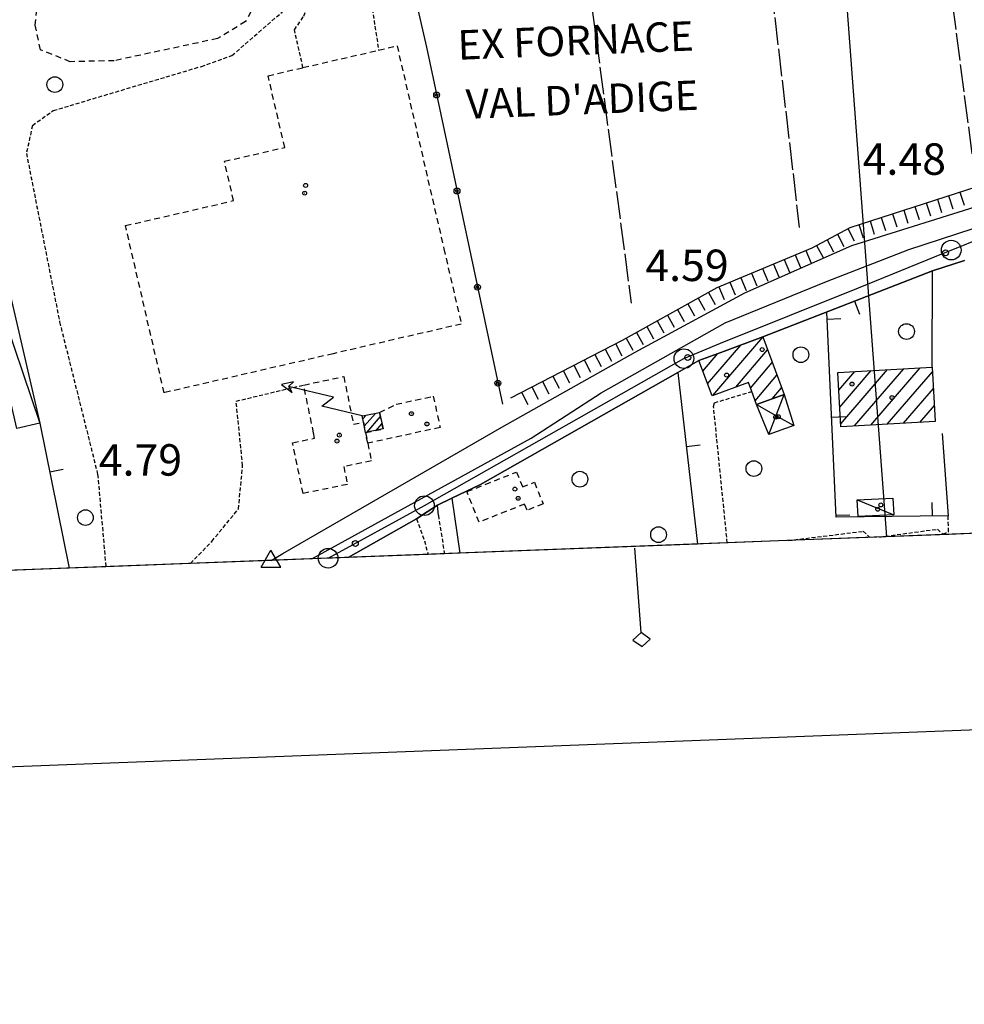
# Model space of a CAD drawing. Extents: x 1740979 to 1745291, y 5034609 to 5037738.
# Drawn here: x 1742694 to 1742934, y 5034656 to 5034906 of the extents above; entities that cross this region are included whole.
import ezdxf

# ---------------------------------------------------------------- set-up
doc = ezdxf.new("R2010")
doc.units = 0
for name, pattern in [('C', [10, 5, 5]), ('L17', [8, 7, -1]), ('L3', [1.5, 1, -0.5]), ('L6', [2.5, 1.5, -1])]:
    doc.linetypes.add(name, pattern=pattern)
for name, color, linetype in [('11A1', 1, 'C'), ('11D4', 1, 'C'), ('14G7', 3, 'C'), ('15E5', 2, 'C'), ('16A1', 1, 'C'), ('16B2', 6, 'C'), ('16C3C', 2, 'C'), ('17A1', 1, 'C'), ('17C3', 1, 'C'), ('17D4', 1, 'C'), ('19A1', 1, 'C'), ('19B2', 1, 'C'), ('1A1', 4, 'C'), ('1AJ36', 1, 'C'), ('1C3', 1, 'C'), ('1D4', 1, 'C'), ('1H8', 4, 'L6'), ('22H8', 1, 'C'), ('24J10', 1, 'C'), ('24J10A', 1, 'C'), ('298', 7, 'CONTINUOUS'), ('2F6', 3, 'C'), ('2L12', 1, 'L3'), ('3A1', 1, 'C'), ('3B2', 1, 'C'), ('4B2', 3, 'C'), ('4E5', 2, 'L17'), ('5F6', 1, 'C'), ('6H8', 2, 'C'), ('8J10', 4, 'C'), ('A2F6', 1, 'C'), ('A4B2', 1, 'C'), ('I298', 7, 'CONTINUOUS'), ('I2F6', 7, 'CONTINUOUS'), ('N2O15', 2, 'C'), ('N2P16', 2, 'C'), ('N4T20', 2, 'C')]:
    doc.layers.add(name, color=color, linetype=linetype)

# ---------------------------------------------------------------- blocks, each defined once
blk = doc.blocks.new('16C3C')
at = {"layer": '16C3C'}
for p, q in [((0, 25.08982), (-2.16162, 23.3873)), ((2.2556, 23.29769), (0, 25.08982)), ((-2.16162, 23.3873), (0, 21.50556)), ((0, 21.50556), (2.2556, 23.29769)), ((0, 21.50556), (0, 0))]:
    blk.add_line(p, q, dxfattribs=at)
blk = doc.blocks.new('1AJ36')
at = {"layer": '1AJ36'}
for radius in [0.5, 0.01]:
    blk.add_circle((0, 0), radius, dxfattribs=at)
blk = doc.blocks.new('11D4')
at = {"layer": '11D4'}
for radius in [0.5, 0.01]:
    blk.add_circle((0, 0), radius, dxfattribs=at)
blk = doc.blocks.new('5F6')
at = {"layer": '5F6'}
blk.add_circle((0, 0), 2, dxfattribs=at)
blk = doc.blocks.new('11A1')
at = {"layer": '11A1'}
blk.add_circle((0, 0), 0.75, dxfattribs=at)
blk = doc.blocks.new('24J10')
at = {"layer": '24J10'}
for p, q in [((14.70259, 16.37623), (11.8266, 14.60196)), ((14.23736, 13.31158), (14.70259, 16.37623)), ((7.00509, 5.2064), (13.60295, 14.88423)), ((11.8266, 14.60196), (13.56066, 14.88423)), ((13.60295, 14.88423), (14.23736, 13.31158)), ((-0.01571, 0.00456), (5.94774, 8.71461)), ((5.94774, 8.71461), (7.00509, 5.2064))]:
    blk.add_line(p, q, dxfattribs=at)
blk = doc.blocks.new('N2O15')
at = {"layer": 'N2O15'}
blk.add_circle((0, -0.00928), 2.5, dxfattribs=at)
blk = doc.blocks.new('N2P16')
at = {"layer": 'N2P16'}
blk.add_circle((0, -0.00928), 2.5, dxfattribs=at)
blk = doc.blocks.new('N4T20')
at = {"layer": 'N4T20'}
for p, q in [((2.4755, -1.75357), (-0.02926, 2.58115)), ((-2.5275, -1.75518), (2.4725, -1.75518))]:
    blk.add_line(p, q, dxfattribs=at)
at = {"layer": 'N4T20', "flags": 128}
blk.add_lwpolyline([(-2.52926, -1.74898), (-0.02926, 2.58115)], dxfattribs=at)
blk = doc.blocks.new('19A1')
at = {"layer": '19A1'}
blk.add_line((0, 0), (0, 3.50512), dxfattribs=at)
blk = doc.blocks.new('22H8')
at = {"layer": '22H8'}
blk.add_line((0, 0), (0, 3.5), dxfattribs=at)
blk = doc.blocks.new('19B2')
at = {"layer": '19B2'}
for centre, radius in [((0, 0), 0.75), ((0, -0.02417), 0.32738)]:
    blk.add_circle(centre, radius, dxfattribs=at)

msp = doc.modelspace()

# ---------------------------------------------------------------- linework, layer by layer
at = {"layer": '15E5'}
msp.add_polyline3d([(1742938.12753, 5034775.47457, 5.115), (1742930.42429, 5034775.18044, 5.608), (1742889.26792, 5034773.59663, 5.546), (1742867.93196, 5034772.77265, 5.479), (1742866.51796, 5034772.71807, 5.468), (1742805.99279, 5034770.39818, 5.692), (1742802.10174, 5034770.24867, 5.78), (1742797.93063, 5034770.08925, 5.81), (1742777.63373, 5034769.30484, 5.008), (1742773.58658, 5034769.15068, 5.074), (1742772.50059, 5034769.10859, 5.092), (1742770.71141, 5034769.04202, 5.121), (1742768.38326, 5034768.9542, 5.159), (1742757.96194, 5034768.5431, 5.22), (1742737.4532, 5034767.7619, 7.2), (1742715.92988, 5034766.93594, 7.2), (1742706.62547, 5034766.56923, 7.035), (1742657.8744, 5034764.70341, 6.17)], dxfattribs=at)
at = {"layer": '16A1'}
msp.add_line((1742914.70497, 5034774.57782), (1742707.28605, 5037548.21572), dxfattribs=at)
msp.add_lwpolyline([(1741168.70488, 5034707.41691), (1741062.32376, 5037484.42326), (1744320.27888, 5037610.77523), (1744428.7335, 5034832.8163), (1741168.70488, 5034707.41691)], close=True, dxfattribs=at)
at = {"layer": '16B2'}
msp.add_lwpolyline([(1741120.65513, 5034655.52642), (1741010.4357, 5037532.47161), (1744368.32078, 5037662.66867), (1744480.62198, 5034784.76442), (1741120.65513, 5034655.52642)], close=True, dxfattribs=at)
at = {"layer": '17A1'}
for p, q in [((1742869.03908, 5034813.53747, -3333), (1742877.49057, 5034823.35379, -3333)), ((1742870.40093, 5034810.52032, -3333), (1742883.15888, 5034825.33908, -3333)), ((1742867.84985, 5034816.75407, -3333), (1742871.67186, 5034821.19378, -3333)), ((1742876.21041, 5034812.66961, -3333), (1742884.34626, 5034822.12034, -3333)), ((1742879.96217, 5034812.42862, -3333), (1742885.53463, 5034818.90168, -3333)), ((1742881.14586, 5034809.20559, -3333), (1742886.72293, 5034815.68401, -3333)), ((1742902.23933, 5034816.23737, -3333), (1742902.39804, 5034816.42173, -3333)), ((1742902.47905, 5034811.91781, -3333), (1742906.55581, 5034816.65237, -3333)), ((1742902.71984, 5034807.59733, -3333), (1742910.71358, 5034816.883, -3333)), ((1742902.95956, 5034803.27777, -3333), (1742914.87128, 5034817.11463, -3333)), ((1742906.47971, 5034802.76774, -3333), (1742919.02805, 5034817.34518, -3333)), ((1742910.63649, 5034802.99829, -3333), (1742923.18583, 5034817.57582, -3333)), ((1742914.79426, 5034803.22892, -3333), (1742926.30274, 5034816.59737, -3333)), ((1742885.53524, 5034809.70526, -3333), (1742887.91031, 5034812.46527, -3333)), ((1742918.95195, 5034803.46055, -3333), (1742926.54253, 5034812.27681, -3333)), ((1742923.10973, 5034803.69118, -3333), (1742926.78225, 5034807.95725, -3333))]:
    msp.add_line(p, q, dxfattribs=at)
at = {"layer": '17C3'}
msp.add_line((1742907.16288, 5034783.97258, -3333), (1742916.42824, 5034780.14029, -3333), dxfattribs=at)
at = {"layer": '17D4'}
for p, q in [((1742679.66608, 5034860.97179, -3333), (1742699.13319, 5034803.4798, -3333)), ((1742884.64012, 5034800.5913, -3333), (1742888.52261, 5034810.80815, -3333))]:
    msp.add_line(p, q, dxfattribs=at)
msp.add_polyline3d([(1742881.50748, 5034808.21871, -3333), (1742887.05919, 5034805.12369, -3333), (1742890.992, 5034802.93058, -3333)], dxfattribs=at)
at = {"layer": '1A1'}
for points in [[(1742883.11869, 5034825.4474, 10.7), (1742888.52261, 5034810.80815, 10.7), (1742881.50748, 5034808.21871, 10.7), (1742880.28781, 5034811.54736, 10.7), (1742879.43277, 5034813.86227, 10.7), (1742870.1843, 5034810.43994, 10.7), (1742866.86547, 5034819.41735, 10.7), (1742873.33773, 5034821.80975, 10.7), (1742883.11869, 5034825.4474, 10.7)], [(1742902.23027, 5034816.4122, 11.62), (1742926.23901, 5034817.74492, 11.62), (1742927.00683, 5034803.90734, 11.62), (1742902.99809, 5034802.57462, 11.62), (1742902.23027, 5034816.4122, 11.62)]]:
    msp.add_polyline3d(points, close=True, dxfattribs=at)
at = {"layer": '1C3'}
msp.add_polyline3d([(1742907.34714, 5034779.72409, 7.668), (1742907.16288, 5034783.97258, 7.668), (1742916.2366, 5034784.38021, 7.668), (1742916.42824, 5034780.14029, 7.668), (1742907.34714, 5034779.72409, 7.668)], close=True, dxfattribs=at)
at = {"layer": '1D4'}
for points in [[(1742685.48134, 5034862.31921, 10.077), (1742699.13319, 5034803.4798, 10.077), (1742693.31094, 5034802.13186, 10.077), (1742679.66608, 5034860.97179, 10.077), (1742685.48134, 5034862.31921, 10.077)], [(1742881.50748, 5034808.21871, 8.112), (1742888.52261, 5034810.80815, 8.112), (1742890.992, 5034802.93058, 8.112), (1742884.64012, 5034800.5913, 8.112), (1742881.50748, 5034808.21871, 8.112)]]:
    msp.add_polyline3d(points, close=True, dxfattribs=at)
at = {"layer": '1H8'}
for points in [[(1742748.45075, 5034922.36642, 11.12), (1742752.20749, 5034918.86642, 11.12), (1742754.01116, 5034910.44969, 11.12), (1742751.48124, 5034905.72348, 11.12), (1742744.36883, 5034901.40381, 11.12), (1742718.06485, 5034895.77459, 11.12), (1742706.88101, 5034895.50202, 11.12), (1742699.30594, 5034898.52397, 11.12), (1742697.94369, 5034904.79243, 11.12), (1742698.68834, 5034912.02876, 11.12), (1742704.02387, 5034913.17985, 11.12), (1742717.45472, 5034916.40944, 11.12), (1742731.53771, 5034919.60857, 11.12), (1742729.76992, 5034927.84045, 11.12), (1742736.76459, 5034929.33522, 11.12), (1742738.51121, 5034921.17196, 11.12), (1742744.12559, 5034922.37599, 11.12), (1742748.45075, 5034922.36642, 11.12)], [(1742790.03804, 5034899.54121, 11.699), (1742801.96112, 5034847.90256, 11.699), (1742806.38732, 5034828.72839, 11.699), (1742773.77927, 5034821.16665, 11.699), (1742730.76349, 5034811.22817, 11.699), (1742720.93008, 5034853.77743, 11.699), (1742748.44985, 5034860.14039, 11.699), (1742746.13347, 5034870.1565, 11.699), (1742761.4373, 5034873.68659, 11.699), (1742757.21249, 5034891.95115, 11.699), (1742766.1008, 5034894.00671, 11.699), (1742785.34728, 5034898.45839, 11.699), (1742790.03804, 5034899.54121, 11.699)], [(1742766.2815, 5034813.20177, 15.139), (1742776.45744, 5034815.32551, 15.139), (1742778.96018, 5034803.21927, 15.139), (1742781.46781, 5034803.73671, 15.139), (1742782.0196, 5034801.0782, 15.139), (1742782.58179, 5034798.37434, 15.139), (1742783.49758, 5034793.87868, 15.139), (1742776.47616, 5034792.43306, 15.139), (1742777.41164, 5034787.88873, 15.139), (1742766.11395, 5034785.57081, 15.139), (1742763.45602, 5034798.49182, 15.139), (1742769.06382, 5034799.66326, 15.139), (1742768.79284, 5034800.99388, 15.139), (1742766.2815, 5034813.20177, 15.139)], [(1742789.80199, 5034808.28111, 11.43), (1742799.26945, 5034810.34385, 11.43), (1742800.99127, 5034802.39134, 11.43), (1742782.58179, 5034798.37434, 11.43), (1742782.0196, 5034801.0782, 11.43), (1742786.47916, 5034802.00734, 11.43), (1742785.60964, 5034806.19255, 11.43), (1742789.80199, 5034808.28111, 11.43)], [(1742807.82299, 5034786.05266, 10.286), (1742820.433, 5034791.04612, 10.286), (1742821.95523, 5034787.23865, 10.286), (1742824.98361, 5034788.43686, 10.286), (1742827.19044, 5034782.91751, 10.286), (1742823.14262, 5034781.31011, 10.286), (1742822.50814, 5034782.88835, 10.286), (1742810.91137, 5034778.27954, 10.286), (1742807.82299, 5034786.05266, 10.286)]]:
    msp.add_polyline3d(points, close=True, dxfattribs=at)
at = {"layer": '24J10A'}
for p, q in [((1742781.31018, 5034804.55732, -3333), (1742782.14803, 5034805.53058, -3333)), ((1742781.68426, 5034802.69284, -3333), (1742784.51808, 5034805.98358, -3333)), ((1742782.32962, 5034801.1435, -3333), (1742785.81667, 5034805.19412, -3333)), ((1742784.74211, 5034801.6458, -3333), (1742786.20189, 5034803.34151, -3333))]:
    msp.add_line(p, q, dxfattribs=at)
at = {"layer": '298'}
for points in [[(1742768.38326, 5034768.9542, 6.19), (1742824.16929, 5034799.65041, 6.22), (1742841.98369, 5034811.21076, 6.22), (1742873.56778, 5034829.00761, 6.22), (1742899.28768, 5034839.52534, 6.22), (1742920.24646, 5034847.70138, 6.22), (1742940.824, 5034854.36365, 6.22)], [(1742934.45715, 5034844.90075, 5.65), (1742926.33708, 5034842.30792, 4.615), (1742883.11869, 5034825.4474, 5.349)], [(1742883.11869, 5034825.4474, 5.349), (1742873.33773, 5034821.80975, 5.365), (1742866.86547, 5034819.41735, 4.883), (1742861.51197, 5034816.40055, 5.15), (1742811.30621, 5034787.88762, 5.673), (1742803.98517, 5034784.35967, 5.649), (1742800.33973, 5034782.60185, 5.637), (1742797.6715, 5034780.87897, 5.658), (1742794.99636, 5034779.15458, 5.68), (1742777.63373, 5034769.30484, 5.68)]]:
    msp.add_polyline3d(points, dxfattribs=at)
at = {"layer": '2F6'}
for p, q in [((1742811.30621, 5034787.88762, 5.673), (1742861.51197, 5034816.40055, 5.15)), ((1742777.63373, 5034769.30484, 5.68), (1742794.99636, 5034779.15458, 5.68))]:
    msp.add_line(p, q, dxfattribs=at)
for points in [[(1742768.38326, 5034768.9542, 6.19), (1742824.16929, 5034799.65041, 6.22), (1742841.98369, 5034811.21076, 6.22), (1742873.56778, 5034829.00761, 6.22), (1742899.28768, 5034839.52534, 6.22), (1742920.24646, 5034847.70138, 6.22), (1742940.824, 5034854.36365, 6.22), (1742969.60735, 5034861.31852, 6.22), (1743004.55715, 5034868.58602, 6.22), (1743069.8696, 5034883.16116, 6.68), (1743077.76001, 5034884.92247, 6.68), (1743083.58172, 5034886.18413, 6.68), (1743170.68306, 5034905.0641, 6.68)], [(1742800.54285, 5034779.99248, 5.68), (1742800.33973, 5034782.60185, 5.637), (1742803.98517, 5034784.35967, 5.649), (1742811.30621, 5034787.88762, 5.673)]]:
    msp.add_polyline3d(points, dxfattribs=at)
at = {"layer": '2L12'}
for p, q in [((1742800.54285, 5034779.99248, 5.68), (1742802.10174, 5034770.24867, 5.78)), ((1742930.38298, 5034775.84026, 5.65), (1742930.24686, 5034779.86068, 5.69))]:
    msp.add_line(p, q, dxfattribs=at)
for points in [[(1742697.24151, 5034879.29577, 7.19), (1742702.55314, 5034883.07363, 7.19), (1742740.23666, 5034894.32539, 7.2), (1742748.01607, 5034897.06123, 7.2), (1742760.76477, 5034908.15358, 7.2), (1742763.58954, 5034914.38209, 7.2), (1742764.59179, 5034922.77395, 7.2), (1742762.05853, 5034929.09126, 7.19), (1742758.06633, 5034932.81634, 7.19), (1742753.55245, 5034938.07294, 7.19)], [(1742766.1008, 5034894.00671, 12.197), (1742763.90903, 5034903.61695, 7.2), (1742766.28172, 5034907.09284, 7.2), (1742769.38322, 5034915.06599, 7.2), (1742771.02904, 5034923.75669, 7.2), (1742773.12781, 5034928.69637, 7.2), (1742780.25835, 5034931.20419, 7.2), (1742785.34728, 5034898.45839, 11.91)], [(1742697.24151, 5034879.29577, 5.92), (1742695.72057, 5034872.18092, 5.92), (1742704.16385, 5034829.25796, 7.2), (1742713.84934, 5034790.45746, 7.2), (1742715.92988, 5034766.93594, 7.2)], [(1742737.4532, 5034767.7619, 7.2), (1742742.90089, 5034773.39523, 7.2), (1742749.67966, 5034781.65435, 7.2), (1742750.74249, 5034792.6833, 7.2), (1742749.08432, 5034809.10692, 7.2), (1742766.2815, 5034813.20177, 11.26)], [(1742874.07998, 5034773.00967, 5.099), (1742870.57595, 5034807.72332, 5.49), (1742870.8338, 5034808.67428, 5.49), (1742880.28781, 5034811.54736, 4.97)], [(1742794.99636, 5034779.15458, 5.68), (1742796.98999, 5034773.54908, 5.81), (1742797.93063, 5034770.08925, 5.81)], [(1742889.572, 5034773.60733, 4.96), (1742908.69351, 5034775.96164, 4.89), (1742910.36102, 5034774.40949, 4.929)], [(1742912.82212, 5034774.50323, 4.975), (1742927.53653, 5034776.50096, 5.05), (1742928.90833, 5034775.22856, 4.93), (1742930.38298, 5034775.84026, 5.65)]]:
    msp.add_polyline3d(points, dxfattribs=at)
at = {"layer": '3A1'}
for p, q in [((1742883.11869, 5034825.4474, 5.349), (1742926.33708, 5034842.30792, 4.615)), ((1742926.23901, 5034817.74492, 5.045), (1742926.33708, 5034842.30792, 4.615)), ((1742861.51197, 5034816.40055, 5.482), (1742866.51796, 5034772.71807, 5.468)), ((1742699.13319, 5034803.4798, 7.011), (1742706.62547, 5034766.56923, 7.035)), ((1742803.98517, 5034784.35967, 5.581), (1742805.99279, 5034770.39818, 5.692))]:
    msp.add_line(p, q, dxfattribs=at)
msp.add_polyline3d([(1742928.74133, 5034800.82879, 5.023), (1742930.24686, 5034779.86068, 5.69), (1742901.77646, 5034779.5182, 5.524), (1742899.39984, 5034831.73428, 5.187)], dxfattribs=at)
at = {"layer": '3B2'}
msp.add_polyline3d([(1742789.13515, 5034935.82828, 6.92), (1742797.51121, 5034899.25052, 10.548), (1742816.83818, 5034808.3158, 5.521)], dxfattribs=at)
at = {"layer": '4B2'}
msp.add_polyline3d([(1742757.96194, 5034768.5431, 5.22), (1742761.00237, 5034770.31787, 5.19), (1742816.70328, 5034802.4609, 5.19), (1742850.66412, 5034821.58675, 5.19), (1742878.51388, 5034836.62828, 5.19), (1742905.75894, 5034848.74531, 5.19), (1742941.46605, 5034859.92753, 5.2), (1742994.05301, 5034872.31364, 5.2), (1743068.75609, 5034887.45751, 5.2), (1743076.75661, 5034889.23509, 5.2), (1743114.91404, 5034897.7052, 5.2), (1743170.47889, 5034909.47157, 6.202)], dxfattribs=at)
at = {"layer": '4E5'}
for p, q in [((1742923.00633, 5034974.15006, 5.72), (1742936.77946, 5034868.63419, 5.73)), ((1742881.46676, 5034946.46548, 5.72), (1742892.4028, 5034853.32878, 5.73)), ((1742836.38893, 5034933.8184, 5.72), (1742849.63274, 5034834.02665, 5.73))]:
    msp.add_line(p, q, dxfattribs=at)
at = {"layer": '6H8'}
msp.add_polyline3d([(1742819.01857, 5034809.96409, 5.531), (1742847.38857, 5034824.63332, 5.393), (1742871.49432, 5034837.98787, 5.424), (1742895.67406, 5034848.13972, 5.389), (1742905.33031, 5034853.32454, 5.468), (1742937.64565, 5034863.75573, 5.461), (1742978.67089, 5034873.29069, 5.439), (1743013.49745, 5034879.88607, 5.411), (1743072.00542, 5034893.46706, 5.151), (1743072.01287, 5034897.65969, 5.113)], dxfattribs=at)
at = {"layer": '8J10'}
msp.add_polyline3d([(1742785.60964, 5034806.19255, 15.08), (1742786.47916, 5034802.00734, 15.08), (1742782.0196, 5034801.0782, 14.26), (1742781.46781, 5034803.73671, 14.772), (1742781.16015, 5034805.3434, 15.08), (1742781.63882, 5034805.43334, 15.08), (1742785.60964, 5034806.19255, 15.08)], close=True, dxfattribs=at)
at = {"layer": 'A2F6', "flags": 128}
msp.add_lwpolyline([(1742772.50059, 5034769.10859), (1742797.00349, 5034782.4898), (1742863.03451, 5034819.92621), (1742872.33236, 5034823.84164), (1742907.4747, 5034837.9632), (1742929.085, 5034846.74756), (1742931.06953, 5034847.55484), (1742939.41859, 5034850.94804), (1742956.28906, 5034855.12078), (1742973.65186, 5034859.41557), (1742986.41404, 5034862.57511), (1743025.71996, 5034870.88135), (1743036.0306, 5034873.71218), (1743046.1496, 5034876.49057), (1743077.68447, 5034883.42453)], dxfattribs=at)
at = {"layer": 'A4B2'}
msp.add_polyline3d([(1742757.96194, 5034768.5431, 5.22), (1742761.00237, 5034770.31787, 5.19), (1742816.70328, 5034802.4609, 5.19), (1742850.66412, 5034821.58675, 5.19), (1742878.51388, 5034836.62828, 5.19), (1742905.75894, 5034848.74531, 5.19), (1742941.46605, 5034859.92753, 5.2), (1742994.05301, 5034872.31364, 5.2), (1743068.75609, 5034887.45751, 5.2), (1743076.75661, 5034889.23509, 5.2), (1743114.91404, 5034897.7052, 5.2), (1743170.47889, 5034909.47157, 6.202), (1743175.8272, 5034908.98991, 5.21), (1743211.94928, 5034917.54755, 6.405), (1743217.10465, 5034918.90882, 6.4), (1743238.81267, 5034924.40203, 6.217)], dxfattribs=at)
at = {"layer": 'I298'}
msp.add_polyline3d([(1742777.63373, 5034769.30484, 5.68), (1742772.50059, 5034769.10859, 5.092), (1742768.38326, 5034768.9542, 6.19)], dxfattribs=at)
at = {"layer": 'I2F6'}
for points in [[(1742883.11869, 5034825.4474, 5.349), (1742926.33708, 5034842.30792, 4.615), (1742934.45715, 5034844.90075, 5.65)], [(1742861.51197, 5034816.40055, 5.15), (1742866.86547, 5034819.41735, 4.883), (1742873.33773, 5034821.80975, 5.365), (1742883.11869, 5034825.4474, 5.349)], [(1742794.99636, 5034779.15458, 5.68), (1742797.6715, 5034780.87897, 5.658), (1742800.33973, 5034782.60185, 5.637)]]:
    msp.add_polyline3d(points, dxfattribs=at)

# ---------------------------------------------------------------- block references
at = {"layer": '11A1'}
for p in [(1742929.60928, 5034846.85797, 4.48), (1742864.00851, 5034820.21866, 4.59), (1742779.42274, 5034772.83436, 4.79)]:
    msp.add_blockref('11A1', p, dxfattribs=at)
at = {"layer": '11D4'}
for p in [(1742766.53117, 5034862.04085, 11.699), (1742882.95291, 5034822.21875, 10.7), (1742905.80543, 5034813.43617, 11.62), (1742887.05919, 5034805.12369, 8.112), (1742797.62641, 5034803.27904, 11.43), (1742774.76048, 5034798.92182, 15.139), (1742820.8629, 5034784.34388, 10.286), (1742912.36456, 5034781.57547, 7.668)]:
    msp.add_blockref('11D4', p, dxfattribs=at)
at = {"layer": '16C3C', "rotation": 184.2759999999999}
msp.add_blockref('16C3C', (1742850.56783, 5034771.63486), dxfattribs=at)
at = {"layer": '19A1'}
for p, rotation in [((1742906.41129, 5034834.53405, 4.953), 201.316), ((1742899.47969, 5034829.98219, 5.198), 272.606), ((1742900.61604, 5034805.00503, 5.36), 272.606), ((1742863.6709, 5034797.55829, 5.476), 276.536), ((1742701.65146, 5034791.07186, 7.019), 281.476), ((1742926.26597, 5034779.81277, 5.667), 0.6859999999999378), ((1742901.75232, 5034780.02887, 5.521), 272.606)]:
    msp.add_blockref('19A1', p, dxfattribs=dict(at, rotation=rotation))
at = {"layer": '19B2', "rotation": 281.996}
for p in [(1742800.10479, 5034887.04276, 9.873), (1742805.30298, 5034862.58695, 8.521), (1742810.50117, 5034838.13113, 7.169), (1742815.69934, 5034813.67531, 5.817)]:
    msp.add_blockref('19B2', p, dxfattribs=at)
at = {"layer": '1AJ36'}
for p in [(1742766.76722, 5034864.02115, 5.889), (1742873.90244, 5034815.73236, 5.68), (1742915.99031, 5034809.99456, 5.18), (1742793.70106, 5034805.90897, 6.081), (1742886.38564, 5034805.01115, 5.082), (1742775.35253, 5034800.44634, 6.081), (1742820.02128, 5034786.6939, 5.972), (1742913.15287, 5034782.66137, 5.056)]:
    msp.add_blockref('1AJ36', p, dxfattribs=at)
at = {"layer": '22H8'}
for p, rotation in [((1742930.38842, 5034861.41294, 5.463), 197.886), ((1742933.24294, 5034862.33441, 5.462), 197.886), ((1742921.82295, 5034858.64741, 5.464), 197.886), ((1742924.67746, 5034859.56887, 5.464), 197.886), ((1742927.53291, 5034860.49141, 5.463), 197.886), ((1742913.2564, 5034855.8828, 5.466), 197.886), ((1742916.11191, 5034856.80434, 5.466), 197.886), ((1742918.96743, 5034857.72588, 5.465), 197.886), ((1742907.54644, 5034854.03881, 5.468), 197.886), ((1742910.40188, 5034854.96134, 5.467), 197.886), ((1742902.09551, 5034851.58738, 5.442), 208.226), ((1742904.73832, 5034853.00649, 5.463), 208.226), ((1742896.8079, 5034848.74901, 5.398), 208.226), ((1742899.45171, 5034850.16819, 5.42), 208.226), ((1742891.32856, 5034846.31551, 5.395), 202.776), ((1742894.09492, 5034847.47709, 5.391), 202.776), ((1742885.79583, 5034843.99235, 5.403), 202.776), ((1742888.56219, 5034845.15393, 5.399), 202.776), ((1742880.26311, 5034841.66919, 5.411), 202.776), ((1742883.02947, 5034842.83077, 5.407), 202.776), ((1742871.96395, 5034838.18545, 5.423), 202.776), ((1742874.73031, 5034839.34703, 5.419), 202.776), ((1742877.49674, 5034840.50761, 5.415), 202.776), ((1742869.31503, 5034836.78093, 5.421), 208.986), ((1742864.0667, 5034833.87329, 5.414), 208.986), ((1742866.69087, 5034835.32711, 5.418), 208.986), ((1742858.81745, 5034830.96458, 5.408), 208.986), ((1742861.44161, 5034832.4184, 5.411), 208.986), ((1742853.56912, 5034828.05694, 5.401), 208.986), ((1742856.19328, 5034829.51076, 5.404), 208.986), ((1742850.94395, 5034826.60305, 5.398), 208.986), ((1742845.66896, 5034823.74356, 5.401), 207.3459999999999), ((1742848.31986, 5034825.14823, 5.394), 208.986), ((1742840.33911, 5034820.98728, 5.427), 207.3459999999999), ((1742843.004, 5034822.36592, 5.414), 207.3459999999999), ((1742835.00919, 5034818.232, 5.453), 207.3459999999999), ((1742837.67415, 5034819.60964, 5.44), 207.3459999999999), ((1742832.3443, 5034816.85336, 5.466), 207.3459999999999), ((1742827.01338, 5034814.09801, 5.492), 207.3459999999999), ((1742829.67834, 5034815.47565, 5.479), 207.3459999999999), ((1742821.68353, 5034811.34173, 5.518), 207.3459999999999), ((1742824.34849, 5034812.71937, 5.505), 207.3459999999999)]:
    msp.add_blockref('22H8', p, dxfattribs=dict(at, rotation=rotation))
at = {"layer": '24J10', "rotation": 110.586}
msp.add_blockref('24J10', (1742781.16015, 5034805.3434, -3333), dxfattribs=at)
at = {"layer": '5F6'}
for p in [(1742702.95184, 5034889.69238, 7.56), (1742919.68378, 5034826.81733, 5.48), (1742892.79622, 5034820.91784, 5.48), (1742880.83742, 5034791.92286, 5.48), (1742836.56827, 5034789.22378, 5.48), (1742710.73301, 5034779.43645, 7.57), (1742856.57732, 5034775.09282, 6.39)]:
    msp.add_blockref('5F6', p, dxfattribs=at)
at = {"layer": 'N2O15'}
msp.add_blockref('N2O15', (1742772.50059, 5034769.10859), dxfattribs=at)
at = {"layer": 'N2P16'}
for p in [(1742931.06953, 5034847.55484), (1742863.03451, 5034819.92621), (1742797.00349, 5034782.4898)]:
    msp.add_blockref('N2P16', p, dxfattribs=at)
at = {"layer": 'N4T20'}
msp.add_blockref('N4T20', (1742757.96194, 5034768.5431, 5.22), dxfattribs=at)

# ---------------------------------------------------------------- texts
at = {"layer": '11A1'}
for s, p in [('4.48                                   ', (1742908.52039, 5034866.72593)), ('4.59                                   ', (1742853.22238, 5034839.6695)), ('4.79                                   ', (1742714.12514, 5034790.12206))]:
    msp.add_text(s, height=8, dxfattribs=at).set_placement(p)
at = {"layer": '14G7'}
for s, p in [('EX FORNACE                             ', (1742805.58943, 5034895.99139)), ("VAL D'ADIGE                            ", (1742807.71716, 5034880.94674))]:
    msp.add_text(s, height=7.5, rotation=362.276, dxfattribs=at).set_placement(p)

doc.saveas('drawing.dxf')
